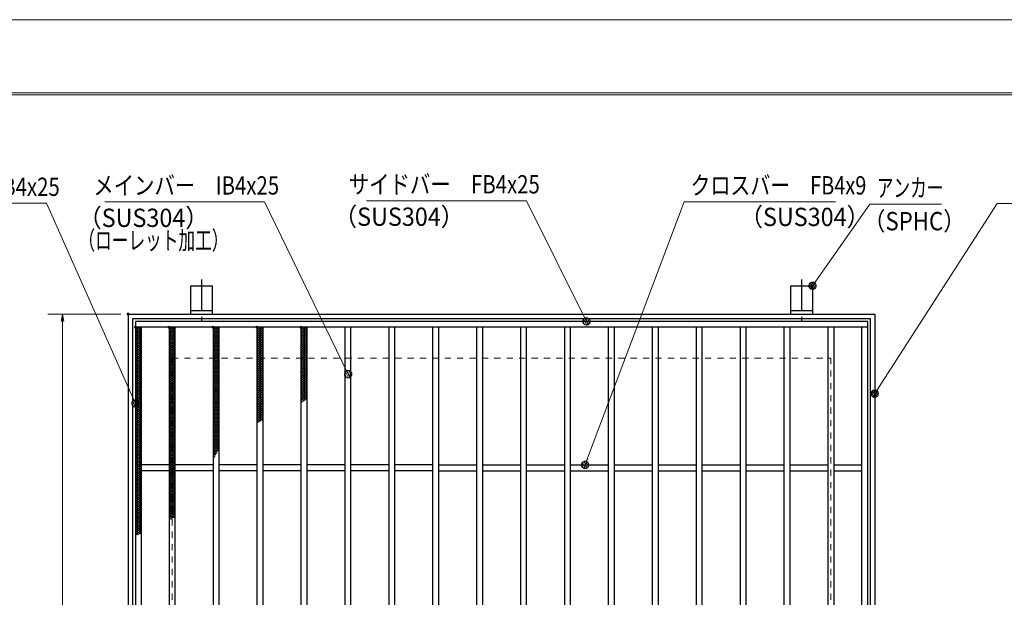
# Model space of a CAD drawing. Units: millimetres. Extents: x -1050 to 1050, y -743 to 742.
# Drawn here: x -422 to 251, y 348 to 742 of the extents above; entities that cross this region are included whole.
import ezdxf

# ---------------------------------------------------------------- set-up
doc = ezdxf.new("R2010")
doc.units = ezdxf.units.MM
doc.header["$LTSCALE"] = 5
doc.linetypes.add('JWW_CENTER1', pattern=[6.773333, 4.233333, -0.846667, 0.846667, -0.846667])
doc.linetypes.add('JWW_DASHED1', pattern=[1.693333, 0.846667, -0.846667])
for name, color, linetype in [('7-図\u3000枠', 7, 'Continuous'), ('アンカー', 7, 'Continuous'), ('ハッチング', 7, 'Continuous'), ('寸法注釈', 7, 'Continuous'), ('枠', 7, 'Continuous'), ('溝開口', 7, 'Continuous'), ('蓋', 7, 'Continuous')]:
    doc.layers.add(name, color=color, linetype=linetype)
doc.styles.add('ＭＳ ゴシック', font='txt', dxfattribs={"height": 1})

# ---------------------------------------------------------------- blocks, each defined once
blk = doc.blocks.new('A$C5D7C781A_0-8_')
at = {"layer": 'アンカー', "color": 6, "linetype": 'JWW_CENTER1', "lineweight": 25}
blk.add_line((7.5, 28.02), (7.5, 0), dxfattribs=at)
at = {"layer": 'アンカー', "color": 7, "linetype": 'Continuous', "lineweight": 25}
for p, q in [((0, 23.76), (0, 4.45)), ((0, 23.76), (15, 23.76)), ((15, 23.76), (15, 4.45)), ((15, 6.75), (0, 6.75)), ((0, 4.45), (15, 4.45))]:
    blk.add_line(p, q, dxfattribs=at)
blk = doc.blocks.new('_OPEN_0-1_')
at = {"layer": '寸法注釈', "color": 2, "linetype": 'Continuous', "lineweight": 5}
for p, q in [((-1, 0.17), (0, 0)), ((0, 0), (-1, -0.17)), ((0, 0), (-1, 0))]:
    blk.add_line(p, q, dxfattribs=at)
blk = doc.blocks.new('_Dot_0-1_')
at = {"layer": '寸法注釈', "color": 2, "linetype": 'Continuous', "lineweight": 5}
for p, q in [((-0.5, 0), (-1, 0)), ((-0.48, 0.12), (-0.5, 0.06)), ((-0.5, 0.06), (-0.5, 0)), ((-0.5, 0), (-0.5, -0.06)), ((0, 0), (-0.5, 0)), ((-0.5, 0), (0, 0)), ((-0.46, 0.18), (-0.48, 0.12)), ((-0.44, 0.24), (-0.46, 0.18)), ((-0.4, 0.29), (-0.44, 0.24)), ((-0.36, 0.34), (-0.4, 0.29)), ((-0.32, 0.39), (-0.36, 0.34)), ((-0.27, 0.42), (-0.32, 0.39)), ((-0.21, 0.45), (-0.27, 0.42)), ((-0.15, 0.48), (-0.21, 0.45)), ((-0.09, 0.49), (-0.15, 0.48)), ((-0.03, 0.5), (-0.09, 0.49)), ((0.03, 0.5), (-0.03, 0.5)), ((0.5, 0), (0, 0)), ((0, 0), (0, 0)), ((0, 0), (0, 0)), ((0, 0), (0, 0)), ((0, 0), (0, 0)), ((0, 0), (0, 0)), ((0, 0), (0, 0)), ((0, 0), (0, 0)), ((0, 0), (0, 0)), ((0, 0), (0, 0)), ((0, 0), (0, 0)), ((0, 0), (0, 0)), ((0, 0), (0, 0)), ((0, 0), (0, 0)), ((0, 0), (0, 0)), ((0, 0), (0, 0)), ((0, 0), (0, 0)), ((0, 0), (0, 0)), ((0, 0), (0, 0)), ((0, 0), (0, 0)), ((0, 0), (0, 0)), ((0, 0), (0, 0)), ((0, 0), (0, 0)), ((0, 0), (0, 0)), ((0, 0), (0, 0)), ((0, 0), (0, 0)), ((0, 0), (0, 0)), ((0, 0), (0, 0)), ((0, 0), (0, 0)), ((0, 0), (0, 0)), ((0, 0), (0, 0)), ((0, 0), (0, 0)), ((0, 0), (0, 0)), ((0, 0), (0, 0)), ((0, 0), (0, 0)), ((0, 0), (0, 0)), ((0, 0), (0, 0)), ((0, 0), (0, 0)), ((0, 0), (0, 0)), ((0, 0), (0, 0)), ((0, 0), (0, 0)), ((0, 0), (0, 0)), ((0, 0), (0, 0)), ((0, 0), (0, 0)), ((0, 0), (0, 0)), ((0, 0), (0, 0)), ((0, 0), (0, 0)), ((0, 0), (0, 0)), ((0, 0), (0, 0)), ((0, 0), (0, 0)), ((0, 0), (0, 0)), ((0, 0), (0.5, 0)), ((0.09, 0.49), (0.03, 0.5)), ((0.15, 0.48), (0.09, 0.49)), ((0.21, 0.45), (0.15, 0.48)), ((0.27, 0.42), (0.21, 0.45)), ((0.32, 0.39), (0.27, 0.42)), ((0.36, 0.34), (0.32, 0.39)), ((0.4, 0.29), (0.36, 0.34)), ((0.44, 0.24), (0.4, 0.29)), ((0.46, 0.18), (0.44, 0.24)), ((0.48, 0.12), (0.46, 0.18)), ((0.5, 0.06), (0.48, 0.12)), ((0.5, 0), (0.5, 0.06)), ((-0.5, -0.06), (-0.48, -0.12)), ((-0.48, -0.12), (-0.46, -0.18)), ((-0.46, -0.18), (-0.44, -0.24)), ((-0.44, -0.24), (-0.4, -0.29)), ((-0.4, -0.29), (-0.36, -0.34)), ((-0.36, -0.34), (-0.32, -0.39)), ((-0.32, -0.39), (-0.27, -0.42)), ((-0.27, -0.42), (-0.21, -0.45)), ((-0.21, -0.45), (-0.15, -0.48)), ((-0.15, -0.48), (-0.09, -0.49)), ((-0.09, -0.49), (-0.03, -0.5)), ((-0.03, -0.5), (0.03, -0.5)), ((0.03, -0.5), (0.09, -0.49)), ((0.09, -0.49), (0.15, -0.48)), ((0.15, -0.48), (0.21, -0.45)), ((0.21, -0.45), (0.27, -0.42)), ((0.27, -0.42), (0.32, -0.39)), ((0.32, -0.39), (0.36, -0.34)), ((0.36, -0.34), (0.4, -0.29)), ((0.4, -0.29), (0.44, -0.24)), ((0.44, -0.24), (0.46, -0.18)), ((0.46, -0.18), (0.48, -0.12)), ((0.48, -0.12), (0.5, -0.06)), ((0.5, -0.06), (0.5, 0))]:
    blk.add_line(p, q, dxfattribs=at)
at = {"layer": '寸法注釈', "color": 2, "linetype": 'Continuous', "lineweight": 20}
for p, q in [((0.49, 0.1), (-0.49, 0.1)), ((0.4, 0.3), (-0.4, 0.3)), ((0.46, -0.2), (-0.46, -0.2)), ((0.3, -0.4), (-0.3, -0.4))]:
    blk.add_line(p, q, dxfattribs=at)

msp = doc.modelspace()

# ---------------------------------------------------------------- linework, layer by layer
at = {"layer": '7-図\u3000枠', "color": 4, "linetype": 'Continuous', "lineweight": 5}
for p, q in [((-975, 692.5), (1000, 692.5)), ((-973.75, 691.25), (998.75, 691.25))]:
    msp.add_line(p, q, dxfattribs=at)
at = {"layer": 'DEFPOINTS', "color": 4, "linetype": 'Continuous', "lineweight": 5}
msp.add_line((-1050, 742.5), (1050, 742.5), dxfattribs=at)
at = {"layer": 'DEFPOINTS', "color": 4, "linetype": 'Continuous', "lineweight": 5, "const_width": 1}
msp.add_lwpolyline([(-347.29, 541.5, 0.414214), (-347.79, 542, 0.414214), (-348.29, 541.5, 0.414214), (-347.79, 541, 0.414214)], format="xyb", close=True, dxfattribs=at)
at = {"layer": 'ハッチング', "color": 4, "linetype": 'Continuous', "lineweight": 15}
for p, q in [((-342.79, 531.25), (-340.79, 532.5)), ((-342.79, 532.5), (-338.79, 530)), ((-342.79, 530), (-338.79, 532.5)), ((-340.79, 532.5), (-338.79, 531.25)), ((-319.79, 530), (-315.79, 532.5)), ((-319.79, 532.5), (-315.79, 530)), ((-319.79, 531.25), (-317.79, 532.5)), ((-317.79, 532.5), (-315.79, 531.25)), ((-289.79, 530), (-285.79, 532.5)), ((-289.79, 532.5), (-285.79, 530)), ((-289.79, 531.25), (-287.79, 532.5)), ((-287.79, 532.5), (-285.79, 531.25)), ((-259.79, 530), (-255.79, 532.5)), ((-259.79, 532.5), (-255.79, 530)), ((-259.79, 531.25), (-257.79, 532.5)), ((-257.79, 532.5), (-255.79, 531.25)), ((-229.79, 530), (-225.79, 532.5)), ((-229.79, 532.5), (-225.79, 530)), ((-229.79, 531.25), (-227.79, 532.5)), ((-227.79, 532.5), (-225.79, 531.25)), ((-342.79, 531.25), (-338.79, 528.75)), ((-342.79, 528.75), (-338.79, 531.25)), ((-342.79, 530), (-338.79, 527.5)), ((-342.79, 527.5), (-338.79, 530)), ((-342.79, 528.75), (-338.79, 526.25)), ((-342.79, 526.25), (-338.79, 528.75)), ((-342.79, 527.5), (-338.79, 525)), ((-342.79, 525), (-338.79, 527.5)), ((-342.79, 526.25), (-338.79, 523.75)), ((-342.79, 523.75), (-338.79, 526.25)), ((-342.79, 525), (-338.79, 522.5)), ((-342.79, 522.5), (-338.79, 525)), ((-319.79, 528.75), (-315.79, 531.25)), ((-319.79, 531.25), (-315.79, 528.75)), ((-319.79, 527.5), (-315.79, 530)), ((-319.79, 530), (-315.79, 527.5)), ((-319.79, 526.25), (-315.79, 528.75)), ((-319.79, 528.75), (-315.79, 526.25)), ((-319.79, 525), (-315.79, 527.5)), ((-319.79, 527.5), (-315.79, 525)), ((-319.79, 523.75), (-315.79, 526.25)), ((-319.79, 526.25), (-315.79, 523.75)), ((-319.79, 522.5), (-315.79, 525)), ((-319.79, 525), (-315.79, 522.5)), ((-289.79, 528.75), (-285.79, 531.25)), ((-289.79, 531.25), (-285.79, 528.75)), ((-289.79, 527.5), (-285.79, 530)), ((-289.79, 530), (-285.79, 527.5)), ((-289.79, 526.25), (-285.79, 528.75)), ((-289.79, 528.75), (-285.79, 526.25)), ((-289.79, 525), (-285.79, 527.5)), ((-289.79, 527.5), (-285.79, 525)), ((-289.79, 523.75), (-285.79, 526.25)), ((-289.79, 526.25), (-285.79, 523.75)), ((-289.79, 522.5), (-285.79, 525)), ((-289.79, 525), (-285.79, 522.5)), ((-259.79, 528.75), (-255.79, 531.25)), ((-259.79, 531.25), (-255.79, 528.75)), ((-259.79, 527.5), (-255.79, 530)), ((-259.79, 530), (-255.79, 527.5)), ((-259.79, 526.25), (-255.79, 528.75)), ((-259.79, 528.75), (-255.79, 526.25)), ((-259.79, 525), (-255.79, 527.5)), ((-259.79, 527.5), (-255.79, 525)), ((-259.79, 523.75), (-255.79, 526.25)), ((-259.79, 526.25), (-255.79, 523.75)), ((-259.79, 522.5), (-255.79, 525)), ((-259.79, 525), (-255.79, 522.5)), ((-229.79, 528.75), (-225.79, 531.25)), ((-229.79, 531.25), (-225.79, 528.75)), ((-229.79, 527.5), (-225.79, 530)), ((-229.79, 530), (-225.79, 527.5)), ((-229.79, 526.25), (-225.79, 528.75)), ((-229.79, 528.75), (-225.79, 526.25)), ((-229.79, 525), (-225.79, 527.5)), ((-229.79, 527.5), (-225.79, 525)), ((-229.79, 523.75), (-225.79, 526.25)), ((-229.79, 526.25), (-225.79, 523.75)), ((-229.79, 522.5), (-225.79, 525)), ((-229.79, 525), (-225.79, 522.5)), ((-342.79, 523.75), (-338.79, 521.25)), ((-342.79, 521.25), (-338.79, 523.75)), ((-342.79, 522.5), (-338.79, 520)), ((-342.79, 520), (-338.79, 522.5)), ((-342.79, 521.25), (-338.79, 518.75)), ((-342.79, 518.75), (-338.79, 521.25)), ((-342.79, 520), (-338.79, 517.5)), ((-342.79, 517.5), (-338.79, 520)), ((-342.79, 518.75), (-338.79, 516.25)), ((-342.79, 516.25), (-338.79, 518.75)), ((-319.79, 521.25), (-315.79, 523.75)), ((-319.79, 523.75), (-315.79, 521.25)), ((-319.79, 520), (-315.79, 522.5)), ((-319.79, 522.5), (-315.79, 520)), ((-319.79, 518.75), (-315.79, 521.25)), ((-319.79, 521.25), (-315.79, 518.75)), ((-319.79, 517.5), (-315.79, 520)), ((-319.79, 520), (-315.79, 517.5)), ((-319.79, 516.25), (-315.79, 518.75)), ((-319.79, 518.75), (-315.79, 516.25)), ((-289.79, 521.25), (-285.79, 523.75)), ((-289.79, 523.75), (-285.79, 521.25)), ((-289.79, 520), (-285.79, 522.5)), ((-289.79, 522.5), (-285.79, 520)), ((-289.79, 518.75), (-285.79, 521.25)), ((-289.79, 521.25), (-285.79, 518.75)), ((-289.79, 517.5), (-285.79, 520)), ((-289.79, 520), (-285.79, 517.5)), ((-289.79, 516.25), (-285.79, 518.75)), ((-289.79, 518.75), (-285.79, 516.25)), ((-259.79, 521.25), (-255.79, 523.75)), ((-259.79, 523.75), (-255.79, 521.25)), ((-259.79, 520), (-255.79, 522.5)), ((-259.79, 522.5), (-255.79, 520)), ((-259.79, 518.75), (-255.79, 521.25)), ((-259.79, 521.25), (-255.79, 518.75)), ((-259.79, 517.5), (-255.79, 520)), ((-259.79, 520), (-255.79, 517.5)), ((-259.79, 516.25), (-255.79, 518.75)), ((-259.79, 518.75), (-255.79, 516.25)), ((-229.79, 521.25), (-225.79, 523.75)), ((-229.79, 523.75), (-225.79, 521.25)), ((-229.79, 520), (-225.79, 522.5)), ((-229.79, 522.5), (-225.79, 520)), ((-229.79, 518.75), (-225.79, 521.25)), ((-229.79, 521.25), (-225.79, 518.75)), ((-229.79, 517.5), (-225.79, 520)), ((-229.79, 520), (-225.79, 517.5)), ((-229.79, 516.25), (-225.79, 518.75)), ((-229.79, 518.75), (-225.79, 516.25)), ((-342.79, 517.5), (-338.79, 515)), ((-342.79, 515), (-338.79, 517.5)), ((-342.79, 516.25), (-338.79, 513.75)), ((-342.79, 513.75), (-338.79, 516.25)), ((-342.79, 515), (-338.79, 512.5)), ((-342.79, 512.5), (-338.79, 515)), ((-342.79, 513.75), (-338.79, 511.25)), ((-342.79, 511.25), (-338.79, 513.75)), ((-342.79, 512.5), (-338.79, 510)), ((-342.79, 510), (-338.79, 512.5)), ((-342.79, 511.25), (-338.79, 508.75)), ((-342.79, 508.75), (-338.79, 511.25)), ((-319.79, 515), (-315.79, 517.5)), ((-319.79, 517.5), (-315.79, 515)), ((-319.79, 513.75), (-315.79, 516.25)), ((-319.79, 516.25), (-315.79, 513.75)), ((-319.79, 512.5), (-315.79, 515)), ((-319.79, 515), (-315.79, 512.5)), ((-319.79, 511.25), (-315.79, 513.75)), ((-319.79, 513.75), (-315.79, 511.25)), ((-319.79, 510), (-315.79, 512.5)), ((-319.79, 512.5), (-315.79, 510)), ((-319.79, 508.75), (-315.79, 511.25)), ((-319.79, 511.25), (-315.79, 508.75)), ((-289.79, 515), (-285.79, 517.5)), ((-289.79, 517.5), (-285.79, 515)), ((-289.79, 513.75), (-285.79, 516.25)), ((-289.79, 516.25), (-285.79, 513.75)), ((-289.79, 512.5), (-285.79, 515)), ((-289.79, 515), (-285.79, 512.5)), ((-289.79, 511.25), (-285.79, 513.75)), ((-289.79, 513.75), (-285.79, 511.25)), ((-289.79, 510), (-285.79, 512.5)), ((-289.79, 512.5), (-285.79, 510)), ((-289.79, 508.75), (-285.79, 511.25)), ((-289.79, 511.25), (-285.79, 508.75)), ((-259.79, 515), (-255.79, 517.5)), ((-259.79, 517.5), (-255.79, 515)), ((-259.79, 513.75), (-255.79, 516.25)), ((-259.79, 516.25), (-255.79, 513.75)), ((-259.79, 512.5), (-255.79, 515)), ((-259.79, 515), (-255.79, 512.5)), ((-259.79, 511.25), (-255.79, 513.75)), ((-259.79, 513.75), (-255.79, 511.25)), ((-259.79, 510), (-255.79, 512.5)), ((-259.79, 512.5), (-255.79, 510)), ((-259.79, 508.75), (-255.79, 511.25)), ((-259.79, 511.25), (-255.79, 508.75)), ((-229.79, 515), (-225.79, 517.5)), ((-229.79, 517.5), (-225.79, 515)), ((-229.79, 513.75), (-225.79, 516.25)), ((-229.79, 516.25), (-225.79, 513.75)), ((-229.79, 512.5), (-225.79, 515)), ((-229.79, 515), (-225.79, 512.5)), ((-229.79, 511.25), (-225.79, 513.75)), ((-229.79, 513.75), (-225.79, 511.25)), ((-229.79, 510), (-225.79, 512.5)), ((-229.79, 512.5), (-225.79, 510)), ((-229.79, 508.75), (-225.79, 511.25)), ((-229.79, 511.25), (-225.79, 508.75)), ((-342.79, 510), (-338.79, 507.5)), ((-342.79, 507.5), (-338.79, 510)), ((-342.79, 508.75), (-338.79, 506.25)), ((-342.79, 506.25), (-338.79, 508.75)), ((-342.79, 507.5), (-338.79, 505)), ((-342.79, 505), (-338.79, 507.5)), ((-342.79, 506.25), (-338.79, 503.75)), ((-342.79, 503.75), (-338.79, 506.25)), ((-342.79, 505), (-338.79, 502.5)), ((-342.79, 502.5), (-338.79, 505)), ((-319.79, 507.5), (-315.79, 510)), ((-319.79, 510), (-315.79, 507.5)), ((-319.79, 506.25), (-315.79, 508.75)), ((-319.79, 508.75), (-315.79, 506.25)), ((-319.79, 505), (-315.79, 507.5)), ((-319.79, 507.5), (-315.79, 505)), ((-319.79, 503.75), (-315.79, 506.25)), ((-319.79, 506.25), (-315.79, 503.75)), ((-319.79, 502.5), (-315.79, 505)), ((-319.79, 505), (-315.79, 502.5)), ((-289.79, 507.5), (-285.79, 510)), ((-289.79, 510), (-285.79, 507.5)), ((-289.79, 506.25), (-285.79, 508.75)), ((-289.79, 508.75), (-285.79, 506.25)), ((-289.79, 505), (-285.79, 507.5)), ((-289.79, 507.5), (-285.79, 505)), ((-289.79, 503.75), (-285.79, 506.25)), ((-289.79, 506.25), (-285.79, 503.75)), ((-289.79, 502.5), (-285.79, 505)), ((-289.79, 505), (-285.79, 502.5)), ((-259.79, 507.5), (-255.79, 510)), ((-259.79, 510), (-255.79, 507.5)), ((-259.79, 506.25), (-255.79, 508.75)), ((-259.79, 508.75), (-255.79, 506.25)), ((-259.79, 505), (-255.79, 507.5)), ((-259.79, 507.5), (-255.79, 505)), ((-259.79, 503.75), (-255.79, 506.25)), ((-259.79, 506.25), (-255.79, 503.75)), ((-259.79, 502.5), (-255.79, 505)), ((-259.79, 505), (-255.79, 502.5)), ((-229.79, 507.5), (-225.79, 510)), ((-229.79, 510), (-225.79, 507.5)), ((-229.79, 506.25), (-225.79, 508.75)), ((-229.79, 508.75), (-225.79, 506.25)), ((-229.79, 505), (-225.79, 507.5)), ((-229.79, 507.5), (-225.79, 505)), ((-229.79, 503.75), (-225.79, 506.25)), ((-229.79, 506.25), (-225.79, 503.75)), ((-229.79, 502.5), (-225.79, 505)), ((-229.79, 505), (-225.79, 502.5)), ((-342.79, 503.75), (-338.79, 501.25)), ((-342.79, 501.25), (-338.79, 503.75)), ((-342.79, 502.5), (-338.79, 500)), ((-342.79, 500), (-338.79, 502.5)), ((-342.79, 501.25), (-338.79, 498.75)), ((-342.79, 498.75), (-338.79, 501.25)), ((-342.79, 500), (-338.79, 497.5)), ((-342.79, 497.5), (-338.79, 500)), ((-342.79, 498.75), (-338.79, 496.25)), ((-342.79, 496.25), (-338.79, 498.75)), ((-319.79, 501.25), (-315.79, 503.75)), ((-319.79, 503.75), (-315.79, 501.25)), ((-319.79, 500), (-315.79, 502.5)), ((-319.79, 502.5), (-315.79, 500)), ((-319.79, 498.75), (-315.79, 501.25)), ((-319.79, 501.25), (-315.79, 498.75)), ((-319.79, 497.5), (-315.79, 500)), ((-319.79, 500), (-315.79, 497.5)), ((-319.79, 496.25), (-315.79, 498.75)), ((-319.79, 498.75), (-315.79, 496.25)), ((-289.79, 501.25), (-285.79, 503.75)), ((-289.79, 503.75), (-285.79, 501.25)), ((-289.79, 500), (-285.79, 502.5)), ((-289.79, 502.5), (-285.79, 500)), ((-289.79, 498.75), (-285.79, 501.25)), ((-289.79, 501.25), (-285.79, 498.75)), ((-289.79, 497.5), (-285.79, 500)), ((-289.79, 500), (-285.79, 497.5)), ((-289.79, 496.25), (-285.79, 498.75)), ((-289.79, 498.75), (-285.79, 496.25)), ((-259.79, 501.25), (-255.79, 503.75)), ((-259.79, 503.75), (-255.79, 501.25)), ((-259.79, 500), (-255.79, 502.5)), ((-259.79, 502.5), (-255.79, 500)), ((-259.79, 498.75), (-255.79, 501.25)), ((-259.79, 501.25), (-255.79, 498.75)), ((-259.79, 497.5), (-255.79, 500)), ((-259.79, 500), (-255.79, 497.5)), ((-259.79, 496.25), (-255.79, 498.75)), ((-259.79, 498.75), (-255.79, 496.25)), ((-229.79, 501.25), (-225.79, 503.75)), ((-229.79, 503.75), (-225.79, 501.25)), ((-229.79, 500), (-225.79, 502.5)), ((-229.79, 502.5), (-225.79, 500)), ((-229.79, 498.75), (-225.79, 501.25)), ((-229.79, 501.25), (-225.79, 498.75)), ((-229.79, 497.5), (-225.79, 500)), ((-229.79, 500), (-225.79, 497.5)), ((-229.79, 496.25), (-225.79, 498.75)), ((-229.79, 498.75), (-225.79, 496.25)), ((-342.79, 497.5), (-338.79, 495)), ((-342.79, 495), (-338.79, 497.5)), ((-342.79, 496.25), (-338.79, 493.75)), ((-342.79, 493.75), (-338.79, 496.25)), ((-342.79, 495), (-338.79, 492.5)), ((-342.79, 492.5), (-338.79, 495)), ((-342.79, 493.75), (-338.79, 491.25)), ((-342.79, 491.25), (-338.79, 493.75)), ((-342.79, 492.5), (-338.79, 490)), ((-342.79, 490), (-338.79, 492.5)), ((-342.79, 491.25), (-338.79, 488.75)), ((-342.79, 488.75), (-338.79, 491.25)), ((-319.79, 495), (-315.79, 497.5)), ((-319.79, 497.5), (-315.79, 495)), ((-319.79, 493.75), (-315.79, 496.25)), ((-319.79, 496.25), (-315.79, 493.75)), ((-319.79, 492.5), (-315.79, 495)), ((-319.79, 495), (-315.79, 492.5)), ((-319.79, 491.25), (-315.79, 493.75)), ((-319.79, 493.75), (-315.79, 491.25)), ((-319.79, 490), (-315.79, 492.5)), ((-319.79, 492.5), (-315.79, 490)), ((-319.79, 488.75), (-315.79, 491.25)), ((-319.79, 491.25), (-315.79, 488.75)), ((-289.79, 495), (-285.79, 497.5)), ((-289.79, 497.5), (-285.79, 495)), ((-289.79, 493.75), (-285.79, 496.25)), ((-289.79, 496.25), (-285.79, 493.75)), ((-289.79, 492.5), (-285.79, 495)), ((-289.79, 495), (-285.79, 492.5)), ((-289.79, 491.25), (-285.79, 493.75)), ((-289.79, 493.75), (-285.79, 491.25)), ((-289.79, 490), (-285.79, 492.5)), ((-289.79, 492.5), (-285.79, 490)), ((-289.79, 488.75), (-285.79, 491.25)), ((-289.79, 491.25), (-285.79, 488.75)), ((-259.79, 495), (-255.79, 497.5)), ((-259.79, 497.5), (-255.79, 495)), ((-259.79, 493.75), (-255.79, 496.25)), ((-259.79, 496.25), (-255.79, 493.75)), ((-259.79, 492.5), (-255.79, 495)), ((-259.79, 495), (-255.79, 492.5)), ((-259.79, 491.25), (-255.79, 493.75)), ((-259.79, 493.75), (-255.79, 491.25)), ((-259.79, 490), (-255.79, 492.5)), ((-259.79, 492.5), (-255.79, 490)), ((-259.79, 488.75), (-255.79, 491.25)), ((-259.79, 491.25), (-255.79, 488.75)), ((-229.79, 495), (-225.79, 497.5)), ((-229.79, 497.5), (-225.79, 495)), ((-229.79, 493.75), (-225.79, 496.25)), ((-229.79, 496.25), (-225.79, 493.75)), ((-229.79, 492.5), (-225.79, 495)), ((-229.79, 495), (-225.79, 492.5)), ((-229.79, 491.25), (-225.79, 493.75)), ((-229.79, 493.75), (-225.79, 491.25)), ((-229.79, 490), (-225.79, 492.5)), ((-229.79, 492.5), (-225.79, 490)), ((-229.79, 488.75), (-225.79, 491.25)), ((-229.79, 491.25), (-225.79, 488.75)), ((-342.79, 490), (-338.79, 487.5)), ((-342.79, 487.5), (-338.79, 490)), ((-342.79, 488.75), (-338.79, 486.25)), ((-342.79, 486.25), (-338.79, 488.75)), ((-342.79, 487.5), (-338.79, 485)), ((-342.79, 485), (-338.79, 487.5)), ((-342.79, 486.25), (-338.79, 483.75)), ((-342.79, 483.75), (-338.79, 486.25)), ((-342.79, 485), (-338.79, 482.5)), ((-342.79, 482.5), (-338.79, 485)), ((-319.79, 487.5), (-315.79, 490)), ((-319.79, 490), (-315.79, 487.5)), ((-319.79, 486.25), (-315.79, 488.75)), ((-319.79, 488.75), (-315.79, 486.25)), ((-319.79, 485), (-315.79, 487.5)), ((-319.79, 487.5), (-315.79, 485)), ((-319.79, 483.75), (-315.79, 486.25)), ((-319.79, 486.25), (-315.79, 483.75)), ((-319.79, 482.5), (-315.79, 485)), ((-319.79, 485), (-315.79, 482.5)), ((-289.79, 487.5), (-285.79, 490)), ((-289.79, 490), (-285.79, 487.5)), ((-289.79, 486.25), (-285.79, 488.75)), ((-289.79, 488.75), (-285.79, 486.25)), ((-289.79, 485), (-285.79, 487.5)), ((-289.79, 487.5), (-285.79, 485)), ((-289.79, 483.75), (-285.79, 486.25)), ((-289.79, 486.25), (-285.79, 483.75)), ((-289.79, 482.5), (-285.79, 485)), ((-289.79, 485), (-285.79, 482.5)), ((-259.79, 487.5), (-255.79, 490)), ((-259.79, 490), (-255.79, 487.5)), ((-259.79, 486.25), (-255.79, 488.75)), ((-259.79, 488.75), (-255.79, 486.25)), ((-259.79, 485), (-255.79, 487.5)), ((-259.79, 487.5), (-255.79, 485)), ((-259.79, 483.75), (-255.79, 486.25)), ((-259.79, 486.25), (-255.79, 483.75)), ((-259.79, 482.5), (-255.79, 485)), ((-259.79, 485), (-255.79, 482.5)), ((-229.79, 487.5), (-225.79, 490)), ((-229.79, 490), (-225.79, 487.5)), ((-229.79, 486.25), (-225.79, 488.75)), ((-229.79, 488.75), (-225.79, 486.25)), ((-229.79, 485), (-225.79, 487.5)), ((-229.79, 487.5), (-225.79, 485)), ((-229.79, 483.75), (-225.79, 486.25)), ((-229.79, 486.25), (-225.79, 483.75)), ((-229.79, 482.5), (-225.79, 485)), ((-229.79, 485), (-226.48, 482.93)), ((-342.79, 483.75), (-338.79, 481.25)), ((-342.79, 481.25), (-338.79, 483.75)), ((-342.79, 482.5), (-338.79, 480)), ((-342.79, 480), (-338.79, 482.5)), ((-342.79, 481.25), (-338.79, 478.75)), ((-342.79, 478.75), (-338.79, 481.25)), ((-342.79, 480), (-338.79, 477.5)), ((-342.79, 477.5), (-338.79, 480)), ((-342.79, 478.75), (-338.79, 476.25)), ((-342.79, 476.25), (-338.79, 478.75)), ((-319.79, 481.25), (-315.79, 483.75)), ((-319.79, 483.75), (-315.79, 481.25)), ((-319.79, 480), (-315.79, 482.5)), ((-319.79, 482.5), (-315.79, 480)), ((-319.79, 478.75), (-315.79, 481.25)), ((-319.79, 481.25), (-315.79, 478.75)), ((-319.79, 477.5), (-315.79, 480)), ((-319.79, 480), (-315.79, 477.5)), ((-319.79, 476.25), (-315.79, 478.75)), ((-319.79, 478.75), (-315.79, 476.25)), ((-289.79, 481.25), (-285.79, 483.75)), ((-289.79, 483.75), (-285.79, 481.25)), ((-289.79, 480), (-285.79, 482.5)), ((-289.79, 482.5), (-285.79, 480)), ((-289.79, 478.75), (-285.79, 481.25)), ((-289.79, 481.25), (-285.79, 478.75)), ((-289.79, 477.5), (-285.79, 480)), ((-289.79, 480), (-285.79, 477.5)), ((-289.79, 476.25), (-285.79, 478.75)), ((-289.79, 478.75), (-285.79, 476.25)), ((-259.79, 481.25), (-255.79, 483.75)), ((-259.79, 483.75), (-255.79, 481.25)), ((-259.79, 480), (-255.79, 482.5)), ((-259.79, 482.5), (-255.79, 480)), ((-259.79, 478.75), (-255.79, 481.25)), ((-259.79, 481.25), (-255.79, 478.75)), ((-259.79, 477.5), (-255.79, 480)), ((-259.79, 480), (-255.79, 477.5)), ((-259.79, 476.25), (-255.79, 478.75)), ((-259.79, 478.75), (-255.79, 476.25)), ((-229.79, 481.25), (-225.79, 483.75)), ((-229.79, 483.75), (-227.37, 482.24)), ((-229.79, 482.5), (-228.29, 481.57)), ((-229.79, 481.25), (-229.24, 480.91)), ((-342.79, 477.5), (-338.79, 475)), ((-342.79, 475), (-338.79, 477.5)), ((-342.79, 476.25), (-338.79, 473.75)), ((-342.79, 473.75), (-338.79, 476.25)), ((-342.79, 475), (-338.79, 472.5)), ((-342.79, 472.5), (-338.79, 475)), ((-342.79, 473.75), (-338.79, 471.25)), ((-342.79, 471.25), (-338.79, 473.75)), ((-342.79, 472.5), (-338.79, 470)), ((-342.79, 470), (-338.79, 472.5)), ((-342.79, 471.25), (-338.79, 468.75)), ((-342.79, 468.75), (-338.79, 471.25)), ((-319.79, 475), (-315.79, 477.5)), ((-319.79, 477.5), (-315.79, 475)), ((-319.79, 473.75), (-315.79, 476.25)), ((-319.79, 476.25), (-315.79, 473.75)), ((-319.79, 472.5), (-315.79, 475)), ((-319.79, 475), (-315.79, 472.5)), ((-319.79, 471.25), (-315.79, 473.75)), ((-319.79, 473.75), (-315.79, 471.25)), ((-319.79, 470), (-315.79, 472.5)), ((-319.79, 472.5), (-315.79, 470)), ((-319.79, 468.75), (-315.79, 471.25)), ((-319.79, 471.25), (-315.79, 468.75)), ((-289.79, 475), (-285.79, 477.5)), ((-289.79, 477.5), (-285.79, 475)), ((-289.79, 473.75), (-285.79, 476.25)), ((-289.79, 476.25), (-285.79, 473.75)), ((-289.79, 472.5), (-285.79, 475)), ((-289.79, 475), (-285.79, 472.5)), ((-289.79, 471.25), (-285.79, 473.75)), ((-289.79, 473.75), (-285.79, 471.25)), ((-289.79, 470), (-285.79, 472.5)), ((-289.79, 472.5), (-285.79, 470)), ((-289.79, 468.75), (-285.79, 471.25)), ((-289.79, 471.25), (-285.79, 468.75)), ((-259.79, 475), (-255.79, 477.5)), ((-259.79, 477.5), (-255.79, 475)), ((-259.79, 473.75), (-255.79, 476.25)), ((-259.79, 476.25), (-255.79, 473.75)), ((-259.79, 472.5), (-255.79, 475)), ((-259.79, 475), (-255.79, 472.5)), ((-259.79, 471.25), (-255.79, 473.75)), ((-259.79, 473.75), (-255.79, 471.25)), ((-259.79, 470), (-255.79, 472.5)), ((-259.79, 472.5), (-255.79, 470)), ((-259.79, 468.75), (-255.79, 471.25)), ((-259.79, 471.25), (-255.79, 468.75)), ((-342.79, 470), (-338.79, 467.5)), ((-342.79, 467.5), (-338.79, 470)), ((-342.79, 468.75), (-338.79, 466.25)), ((-342.79, 466.25), (-338.79, 468.75)), ((-342.79, 467.5), (-338.79, 465)), ((-342.79, 465), (-338.79, 467.5)), ((-342.79, 466.25), (-338.79, 463.75)), ((-342.79, 463.75), (-338.79, 466.25)), ((-342.79, 465), (-338.79, 462.5)), ((-342.79, 462.5), (-338.79, 465)), ((-319.79, 467.5), (-315.79, 470)), ((-319.79, 470), (-315.79, 467.5)), ((-319.79, 466.25), (-315.79, 468.75)), ((-319.79, 468.75), (-315.79, 466.25)), ((-319.79, 465), (-315.79, 467.5)), ((-319.79, 467.5), (-315.79, 465)), ((-319.79, 463.75), (-315.79, 466.25)), ((-319.79, 466.25), (-315.79, 463.75)), ((-319.79, 462.5), (-315.79, 465)), ((-319.79, 465), (-315.79, 462.5)), ((-289.79, 467.5), (-285.79, 470)), ((-289.79, 470), (-285.79, 467.5)), ((-289.79, 466.25), (-285.79, 468.75)), ((-289.79, 468.75), (-285.79, 466.25)), ((-289.79, 465), (-285.79, 467.5)), ((-289.79, 467.5), (-285.79, 465)), ((-289.79, 463.75), (-285.79, 466.25)), ((-289.79, 466.25), (-285.79, 463.75)), ((-289.79, 462.5), (-285.79, 465)), ((-289.79, 465), (-285.79, 462.5)), ((-259.79, 467.5), (-255.79, 470)), ((-259.79, 470), (-257.04, 468.28)), ((-259.79, 468.75), (-258.26, 467.79)), ((-259.79, 467.5), (-259.48, 467.3)), ((-342.79, 463.75), (-338.79, 461.25)), ((-342.79, 461.25), (-338.79, 463.75)), ((-342.79, 462.5), (-338.79, 460)), ((-342.79, 460), (-338.79, 462.5)), ((-342.79, 461.25), (-338.79, 458.75)), ((-342.79, 458.75), (-338.79, 461.25)), ((-342.79, 460), (-338.79, 457.5)), ((-342.79, 457.5), (-338.79, 460)), ((-342.79, 458.75), (-338.79, 456.25)), ((-342.79, 456.25), (-338.79, 458.75)), ((-342.79, 457.5), (-338.79, 455)), ((-342.79, 455), (-338.79, 457.5)), ((-319.79, 461.25), (-315.79, 463.75)), ((-319.79, 463.75), (-315.79, 461.25)), ((-319.79, 460), (-315.79, 462.5)), ((-319.79, 462.5), (-315.79, 460)), ((-319.79, 458.75), (-315.79, 461.25)), ((-319.79, 461.25), (-315.79, 458.75)), ((-319.79, 457.5), (-315.79, 460)), ((-319.79, 460), (-315.79, 457.5)), ((-319.79, 456.25), (-315.79, 458.75)), ((-319.79, 458.75), (-315.79, 456.25)), ((-319.79, 455), (-315.79, 457.5)), ((-319.79, 457.5), (-315.79, 455)), ((-289.79, 461.25), (-285.79, 463.75)), ((-289.79, 463.75), (-285.79, 461.25)), ((-289.79, 460), (-285.79, 462.5)), ((-289.79, 462.5), (-285.79, 460)), ((-289.79, 458.75), (-285.79, 461.25)), ((-289.79, 461.25), (-285.79, 458.75)), ((-289.79, 457.5), (-285.79, 460)), ((-289.79, 460), (-285.79, 457.5)), ((-289.79, 456.25), (-285.79, 458.75)), ((-289.79, 458.75), (-285.79, 456.25)), ((-289.79, 455), (-285.79, 457.5)), ((-289.79, 457.5), (-285.79, 455)), ((-342.79, 456.25), (-338.79, 453.75)), ((-342.79, 453.75), (-338.79, 456.25)), ((-342.79, 455), (-338.79, 452.5)), ((-342.79, 452.5), (-338.79, 455)), ((-342.79, 453.75), (-338.79, 451.25)), ((-342.79, 451.25), (-338.79, 453.75)), ((-342.79, 452.5), (-338.79, 450)), ((-342.79, 450), (-338.79, 452.5)), ((-342.79, 451.25), (-338.79, 448.75)), ((-342.79, 448.75), (-338.79, 451.25)), ((-319.79, 453.75), (-315.79, 456.25)), ((-319.79, 456.25), (-315.79, 453.75)), ((-319.79, 452.5), (-315.79, 455)), ((-319.79, 455), (-315.79, 452.5)), ((-319.79, 451.25), (-315.79, 453.75)), ((-319.79, 453.75), (-315.79, 451.25)), ((-319.79, 450), (-315.79, 452.5)), ((-319.79, 452.5), (-315.79, 450)), ((-319.79, 448.75), (-315.79, 451.25)), ((-319.79, 451.25), (-315.79, 448.75)), ((-289.79, 453.75), (-285.79, 456.25)), ((-289.79, 456.25), (-285.79, 453.75)), ((-289.79, 452.5), (-285.79, 455)), ((-289.79, 455), (-285.79, 452.5)), ((-289.79, 451.25), (-285.79, 453.75)), ((-289.79, 453.75), (-285.79, 451.25)), ((-289.79, 450), (-285.79, 452.5)), ((-289.79, 452.5), (-285.79, 450)), ((-289.79, 448.75), (-285.79, 451.25)), ((-289.79, 451.25), (-285.89, 448.81)), ((-342.79, 450), (-338.79, 447.5)), ((-342.79, 447.5), (-338.79, 450)), ((-342.79, 448.75), (-338.79, 446.25)), ((-342.79, 446.25), (-338.79, 448.75)), ((-342.79, 447.5), (-338.79, 445)), ((-342.79, 445), (-338.79, 447.5)), ((-342.79, 446.25), (-338.79, 443.75)), ((-342.79, 443.75), (-338.79, 446.25)), ((-342.79, 445), (-338.79, 442.5)), ((-342.79, 442.5), (-338.79, 445)), ((-319.79, 447.5), (-315.79, 450)), ((-319.79, 450), (-315.79, 447.5)), ((-319.79, 446.25), (-315.79, 448.75)), ((-319.79, 448.75), (-315.79, 446.25)), ((-319.79, 445), (-315.79, 447.5)), ((-319.79, 447.5), (-315.79, 445)), ((-319.79, 443.75), (-315.79, 446.25)), ((-319.79, 446.25), (-315.79, 443.75)), ((-319.79, 442.5), (-315.79, 445)), ((-319.79, 445), (-315.79, 442.5)), ((-289.79, 447.5), (-285.79, 450)), ((-289.79, 450), (-286.48, 447.93)), ((-289.79, 448.75), (-287.04, 447.03)), ((-289.79, 446.25), (-286.03, 448.6)), ((-289.79, 447.5), (-287.59, 446.12)), ((-289.79, 445), (-287.35, 446.53)), ((-289.79, 446.25), (-288.12, 445.21)), ((-289.79, 445), (-288.63, 444.28)), ((-289.79, 443.75), (-288.47, 444.58)), ((-342.79, 443.75), (-338.79, 441.25)), ((-342.79, 441.25), (-338.79, 443.75)), ((-342.79, 442.5), (-338.79, 440)), ((-342.79, 440), (-338.79, 442.5)), ((-342.79, 441.25), (-338.79, 438.75)), ((-342.79, 438.75), (-338.79, 441.25)), ((-342.79, 440), (-338.79, 437.5)), ((-342.79, 437.5), (-338.79, 440)), ((-342.79, 438.75), (-338.79, 436.25)), ((-342.79, 436.25), (-338.79, 438.75)), ((-342.79, 437.5), (-338.79, 435)), ((-342.79, 435), (-338.79, 437.5)), ((-319.79, 441.25), (-315.79, 443.75)), ((-319.79, 443.75), (-315.79, 441.25)), ((-319.79, 440), (-315.79, 442.5)), ((-319.79, 442.5), (-315.79, 440)), ((-319.79, 438.75), (-315.79, 441.25)), ((-319.79, 441.25), (-315.79, 438.75)), ((-319.79, 437.5), (-315.79, 440)), ((-319.79, 440), (-315.79, 437.5)), ((-319.79, 436.25), (-315.79, 438.75)), ((-319.79, 438.75), (-315.79, 436.25)), ((-319.79, 435), (-315.79, 437.5)), ((-319.79, 437.5), (-315.79, 435)), ((-289.79, 443.75), (-289.13, 443.34)), ((-289.79, 442.5), (-289.46, 442.71)), ((-289.79, 442.5), (-289.62, 442.39)), ((-342.79, 436.25), (-338.79, 433.75)), ((-342.79, 433.75), (-338.79, 436.25)), ((-342.79, 435), (-338.79, 432.5)), ((-342.79, 432.5), (-338.79, 435)), ((-342.79, 433.75), (-338.79, 431.25)), ((-342.79, 431.25), (-338.79, 433.75)), ((-342.79, 432.5), (-338.79, 430)), ((-342.79, 430), (-338.79, 432.5)), ((-342.79, 431.25), (-338.79, 428.75)), ((-342.79, 428.75), (-338.79, 431.25)), ((-319.79, 433.75), (-315.79, 436.25)), ((-319.79, 436.25), (-315.79, 433.75)), ((-319.79, 432.5), (-315.79, 435)), ((-319.79, 435), (-315.79, 432.5)), ((-319.79, 431.25), (-315.79, 433.75)), ((-319.79, 433.75), (-315.79, 431.25)), ((-319.79, 430), (-315.79, 432.5)), ((-319.79, 432.5), (-315.79, 430)), ((-319.79, 428.75), (-315.79, 431.25)), ((-319.79, 431.25), (-315.79, 428.75)), ((-342.79, 430), (-338.79, 427.5)), ((-342.79, 427.5), (-338.79, 430)), ((-342.79, 428.75), (-338.79, 426.25)), ((-342.79, 426.25), (-338.79, 428.75)), ((-342.79, 427.5), (-338.79, 425)), ((-342.79, 425), (-338.79, 427.5)), ((-342.79, 426.25), (-338.79, 423.75)), ((-342.79, 423.75), (-338.79, 426.25)), ((-342.79, 425), (-338.79, 422.5)), ((-342.79, 422.5), (-338.79, 425)), ((-342.79, 423.75), (-338.79, 421.25)), ((-342.79, 421.25), (-338.79, 423.75)), ((-319.79, 427.5), (-315.79, 430)), ((-319.79, 430), (-315.79, 427.5)), ((-319.79, 426.25), (-315.79, 428.75)), ((-319.79, 428.75), (-315.79, 426.25)), ((-319.79, 425), (-315.79, 427.5)), ((-319.79, 427.5), (-315.79, 425)), ((-319.79, 423.75), (-315.79, 426.25)), ((-319.79, 426.25), (-315.79, 423.75)), ((-319.79, 422.5), (-315.79, 425)), ((-319.79, 425), (-315.79, 422.5)), ((-319.79, 421.25), (-315.79, 423.75)), ((-319.79, 423.75), (-315.79, 421.25)), ((-342.79, 422.5), (-338.79, 420)), ((-342.79, 420), (-338.79, 422.5)), ((-342.79, 421.25), (-338.79, 418.75)), ((-342.79, 418.75), (-338.79, 421.25)), ((-342.79, 420), (-338.79, 417.5)), ((-342.79, 417.5), (-338.79, 420)), ((-342.79, 418.75), (-338.79, 416.25)), ((-342.79, 416.25), (-338.79, 418.75)), ((-342.79, 417.5), (-338.79, 415)), ((-342.79, 415), (-338.79, 417.5)), ((-319.79, 420), (-315.79, 422.5)), ((-319.79, 422.5), (-315.79, 420)), ((-319.79, 418.75), (-315.79, 421.25)), ((-319.79, 421.25), (-315.79, 418.75)), ((-319.79, 417.5), (-315.79, 420)), ((-319.79, 420), (-315.79, 417.5)), ((-319.79, 416.25), (-315.79, 418.75)), ((-319.79, 418.75), (-315.79, 416.25)), ((-319.79, 415), (-315.79, 417.5)), ((-319.79, 417.5), (-315.79, 415)), ((-342.79, 416.25), (-338.79, 413.75)), ((-342.79, 413.75), (-338.79, 416.25)), ((-342.79, 415), (-338.79, 412.5)), ((-342.79, 412.5), (-338.79, 415)), ((-342.79, 413.75), (-338.79, 411.25)), ((-342.79, 411.25), (-338.79, 413.75)), ((-342.79, 412.5), (-338.79, 410)), ((-342.79, 410), (-338.79, 412.5)), ((-342.79, 411.25), (-338.79, 408.75)), ((-342.79, 408.75), (-338.79, 411.25)), ((-319.79, 413.75), (-315.79, 416.25)), ((-319.79, 416.25), (-315.79, 413.75)), ((-319.79, 412.5), (-315.79, 415)), ((-319.79, 415), (-315.79, 412.5)), ((-319.79, 411.25), (-315.79, 413.75)), ((-319.79, 413.75), (-315.79, 411.25)), ((-319.79, 410), (-315.79, 412.5)), ((-319.79, 412.5), (-315.79, 410)), ((-319.79, 408.75), (-315.79, 411.25)), ((-319.79, 411.25), (-315.79, 408.75)), ((-342.79, 410), (-338.79, 407.5)), ((-342.79, 407.5), (-338.79, 410)), ((-342.79, 408.75), (-338.79, 406.25)), ((-342.79, 406.25), (-338.79, 408.75)), ((-342.79, 407.5), (-338.79, 405)), ((-342.79, 405), (-338.79, 407.5)), ((-342.79, 406.25), (-338.79, 403.75)), ((-342.79, 403.75), (-338.79, 406.25)), ((-342.79, 405), (-338.79, 402.5)), ((-342.79, 402.5), (-338.79, 405)), ((-342.79, 403.75), (-338.79, 401.25)), ((-342.79, 401.25), (-338.79, 403.75)), ((-319.79, 407.5), (-315.79, 410)), ((-319.79, 410), (-315.79, 407.5)), ((-319.79, 406.25), (-315.79, 408.75)), ((-319.79, 408.75), (-315.79, 406.25)), ((-319.79, 405), (-315.79, 407.5)), ((-319.79, 407.5), (-315.79, 405)), ((-319.79, 403.75), (-315.79, 406.25)), ((-319.79, 406.25), (-315.79, 403.75)), ((-319.79, 402.5), (-315.79, 405)), ((-319.79, 405), (-316.11, 402.7)), ((-319.79, 401.25), (-315.79, 403.75)), ((-319.79, 403.75), (-317.14, 402.1)), ((-342.79, 402.5), (-338.79, 400)), ((-342.79, 400), (-338.79, 402.5)), ((-342.79, 401.25), (-338.79, 398.75)), ((-342.79, 398.75), (-338.79, 401.25)), ((-342.79, 400), (-338.79, 397.5)), ((-342.79, 397.5), (-338.79, 400)), ((-342.79, 398.75), (-338.79, 396.25)), ((-342.79, 396.25), (-338.79, 398.75)), ((-342.79, 397.5), (-338.79, 395)), ((-342.79, 395), (-338.79, 397.5)), ((-319.79, 402.5), (-318.2, 401.51)), ((-319.79, 401.25), (-319.28, 400.93)), ((-342.79, 396.25), (-338.79, 393.75)), ((-342.79, 393.75), (-338.79, 396.25)), ((-342.79, 395), (-338.79, 392.5)), ((-342.79, 392.5), (-338.79, 395)), ((-342.79, 393.75), (-339.16, 391.48)), ((-342.79, 391.25), (-338.79, 393.75)), ((-342.79, 392.5), (-340.55, 391.1)), ((-342.79, 391.25), (-341.95, 390.73)), ((-341.39, 390.88), (-338.79, 392.5))]:
    msp.add_line(p, q, dxfattribs=at)
at = {"layer": 'ハッチング', "color": 4, "linetype": 'Continuous', "lineweight": 15, "const_width": 1}
for points in [[(-342.29, 532.5, 0.414214), (-342.79, 533, 0.414214), (-343.29, 532.5, 0.414214), (-342.79, 532, 0.414214)], [(-319.29, 532.5, 0.414214), (-319.79, 533, 0.414214), (-320.29, 532.5, 0.414214), (-319.79, 532, 0.414214)], [(-289.29, 532.5, 0.414214), (-289.79, 533, 0.414214), (-290.29, 532.5, 0.414214), (-289.79, 532, 0.414214)], [(-259.29, 532.5, 0.414214), (-259.79, 533, 0.414214), (-260.29, 532.5, 0.414214), (-259.79, 532, 0.414214)], [(-229.29, 532.5, 0.414214), (-229.79, 533, 0.414214), (-230.29, 532.5, 0.414214), (-229.79, 532, 0.414214)]]:
    msp.add_lwpolyline(points, format="xyb", close=True, dxfattribs=at)
at = {"layer": '寸法注釈', "color": 2, "linetype": 'Continuous', "lineweight": 18}
for p, q in [((-184.96, 618.86), (-75.74, 618.86)), ((-75.74, 618.86), (-35.16, 537.39)), ((-512.89, 617.19), (-403.67, 617.19)), ((-403.67, 617.19), (-343.21, 481.45)), ((-363.81, 618.1), (-254.59, 618.1)), ((-254.59, 618.1), (-197.94, 501.33)), ((32.15, 618.17), (-35.28, 439.44)), ((135.36, 618.17), (32.15, 618.17)), ((158.84, 616.5), (120.29, 561.62)), ((207.89, 616.5), (158.84, 616.5)), ((245.84, 616.97), (162.75, 488.04)), ((329.19, 616.97), (245.84, 616.97)), ((-352.79, 541.5), (-402.64, 541.5)), ((-392.64, 536.5), (-392.64, 36.5))]:
    msp.add_line(p, q, dxfattribs=at)
at = {"layer": '枠', "color": 7, "linetype": 'Continuous', "lineweight": 25}
for p, q in [((-347.79, 541.5), (162.21, 541.5)), ((-347.79, 541.5), (-347.79, 31.5)), ((-344.79, 538.5), (159.21, 538.5)), ((-344.79, 538.5), (-344.79, 34.5)), ((159.21, 538.5), (159.21, 34.5)), ((162.21, 541.5), (162.21, 31.5))]:
    msp.add_line(p, q, dxfattribs=at)
at = {"layer": '溝開口', "color": 4, "linetype": 'JWW_DASHED1', "lineweight": 18}
for p, q in [((-317.79, 511.5), (132.21, 511.5)), ((-317.79, 511.5), (-317.79, 61.5)), ((132.21, 511.5), (132.21, 61.5))]:
    msp.add_line(p, q, dxfattribs=at)
at = {"layer": '蓋', "color": 5, "linetype": 'Continuous', "lineweight": 25}
for p, q in [((157.21, 536.5), (-342.79, 536.5)), ((-342.79, 536.5), (-342.79, 36.5)), ((157.21, 532.5), (-342.79, 532.5)), ((-338.79, 532.5), (-338.79, 40.5)), ((-319.79, 532.5), (-319.79, 40.5)), ((-315.79, 532.5), (-315.79, 40.5)), ((-289.79, 532.5), (-289.79, 40.5)), ((-285.79, 532.5), (-285.79, 40.5)), ((-259.79, 532.5), (-259.79, 40.5)), ((-255.79, 532.5), (-255.79, 40.5)), ((-229.79, 532.5), (-229.79, 40.5)), ((-225.79, 532.5), (-225.79, 40.5)), ((-199.79, 532.5), (-199.79, 40.5)), ((-195.79, 532.5), (-195.79, 40.5)), ((-169.79, 532.5), (-169.79, 40.5)), ((-165.79, 532.5), (-165.79, 40.5)), ((-139.79, 532.5), (-139.79, 40.5)), ((-135.79, 532.5), (-135.79, 40.5)), ((-109.79, 532.5), (-109.79, 40.5)), ((-105.79, 532.5), (-105.79, 40.5)), ((-79.79, 532.5), (-79.79, 40.5)), ((-75.79, 532.5), (-75.79, 40.5)), ((-49.79, 532.5), (-49.79, 40.5)), ((-45.79, 532.5), (-45.79, 40.5)), ((-19.79, 532.5), (-19.79, 40.5)), ((-15.79, 532.5), (-15.79, 40.5)), ((10.21, 532.5), (10.21, 40.5)), ((14.21, 532.5), (14.21, 40.5)), ((40.21, 532.5), (40.21, 40.5)), ((44.21, 532.5), (44.21, 40.5)), ((70.21, 532.5), (70.21, 40.5)), ((74.21, 532.5), (74.21, 40.5)), ((100.21, 532.5), (100.21, 40.5)), ((104.21, 532.5), (104.21, 40.5)), ((130.21, 532.5), (130.21, 40.5)), ((134.21, 532.5), (134.21, 40.5)), ((153.21, 532.5), (153.21, 40.5)), ((157.21, 536.5), (157.21, 36.5)), ((-319.79, 438.5), (-338.79, 438.5)), ((-289.79, 438.5), (-315.79, 438.5)), ((-259.79, 438.5), (-285.79, 438.5)), ((-229.79, 438.5), (-255.79, 438.5)), ((-199.79, 438.5), (-225.79, 438.5)), ((-169.79, 438.5), (-195.79, 438.5)), ((-139.79, 438.5), (-165.79, 438.5)), ((-135.79, 438.5), (-109.79, 438.5)), ((-105.79, 438.5), (-79.79, 438.5)), ((-75.79, 438.5), (-49.79, 438.5)), ((-45.79, 438.5), (-19.79, 438.5)), ((-15.79, 438.5), (10.21, 438.5)), ((14.21, 438.5), (40.21, 438.5)), ((44.21, 438.5), (70.21, 438.5)), ((74.21, 438.5), (100.21, 438.5)), ((104.21, 438.5), (130.21, 438.5)), ((134.21, 438.5), (153.21, 438.5)), ((-319.79, 434.5), (-338.79, 434.5)), ((-289.79, 434.5), (-315.79, 434.5)), ((-259.79, 434.5), (-285.79, 434.5)), ((-229.79, 434.5), (-255.79, 434.5)), ((-199.79, 434.5), (-225.79, 434.5)), ((-169.79, 434.5), (-195.79, 434.5)), ((-139.79, 434.5), (-165.79, 434.5)), ((-135.79, 434.5), (-109.79, 434.5)), ((-105.79, 434.5), (-79.79, 434.5)), ((-75.79, 434.5), (-49.79, 434.5)), ((-45.79, 434.5), (-19.79, 434.5)), ((-15.79, 434.5), (10.21, 434.5)), ((14.21, 434.5), (40.21, 434.5)), ((44.21, 434.5), (70.21, 434.5)), ((74.21, 434.5), (100.21, 434.5)), ((104.21, 434.5), (130.21, 434.5)), ((134.21, 434.5), (153.21, 434.5))]:
    msp.add_line(p, q, dxfattribs=at)

# ---------------------------------------------------------------- block references
at = {"layer": 'アンカー', "color": 7, "linetype": 'Continuous', "lineweight": 25}
for p in [(-305.29, 537.05), (104.71, 537.05)]:
    msp.add_blockref('A$C5D7C781A_0-8_', p, dxfattribs=at)
at = {"layer": '寸法注釈', "color": 2, "linetype": 'Continuous', "lineweight": 18, "xscale": 5, "yscale": 5}
for name, p, rotation in [('_Dot_0-1_', (119.71, 560.81), 234.2232272607084), ('_OPEN_0-1_', (-392.64, 541.5), 90), ('_Dot_0-1_', (-34.7, 536.5), 297.0395131558917), ('_Dot_0-1_', (-197.49, 500.44), 296.2787675481086), ('_Dot_0-1_', (162.21, 487.2), 236.8878785050583), ('_Dot_0-1_', (-342.79, 480.54), 294.3613481499312), ('_Dot_0-1_', (-35.64, 438.5), 249.0489302471235)]:
    msp.add_blockref(name, p, dxfattribs=dict(at, rotation=rotation))

# ---------------------------------------------------------------- texts
at = {"layer": '寸法注釈', "color": 7, "linetype": 'Continuous', "lineweight": 18, "style": 'ＭＳ ゴシック'}
for s, height, width, p in [('エンドバー\u3000FB4x25', 12.4968, 0.81695, (-525.04, 622.18)), ('メインバー\u3000IB4x25', 12.4968, 0.81695, (-371.59, 623.1)), ('サイドバー\u3000FB4x25', 12.4968, 0.81695, (-197.1, 623.86)), ('クロスバー\u3000FB4x9', 12.5, 0.799192, (36.32, 623.17)), ('アンカー', 12.497, 0.667747, (163.61, 621.5)), ('（SUS304）', 12.497, 0.936313, (-381.81, 600.99)), ('（SUS304）', 12.497, 0.936313, (-207.32, 601.75)), ('（SUS304）', 12.497, 0.936313, (69.92, 601.61)), ('（SPHC）', 12.5, 0.891324, (154.34, 598.71)), ('（ローレット加工）', 12.497, 0.667747, (-381.73, 585.59))]:
    msp.add_text(s, height=height, dxfattribs=dict(at, width=width)).set_placement(p)

doc.saveas('drawing.dxf')
